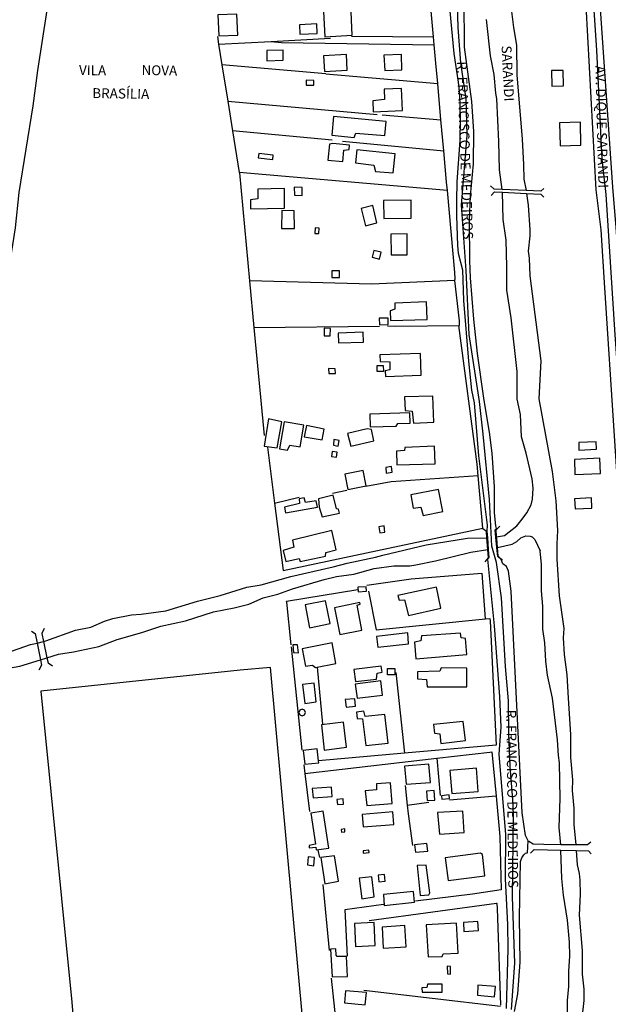
# Model space of a CAD drawing. Units: millimetres. Extents: x 185522 to 187939, y 1679829 to 1682604.
# Drawn here: x 186631 to 186780, y 1680961 to 1681211 of the extents above; entities that cross this region are included whole.
import ezdxf
from ezdxf.enums import TextEntityAlignment as Align

# ---------------------------------------------------------------- set-up
doc = ezdxf.new("R2010")
doc.units = ezdxf.units.MM
doc.header["$MEASUREMENT"] = 0
for name, color, linetype in [('IMAGEM', 7, 'Continuous'), ('V-CANAL', 7, 'Continuous'), ('V-EDIFICACAO', 2, 'Continuous'), ('V-EIXO_DE_LOGRADOURO', 130, 'Continuous'), ('V-LOTE', 1, 'Continuous'), ('V-NOME_DOS_LOGRADOUROS', 7, 'Continuous'), ('V-PONTE_VIADUTO_PASSARELA', 2, 'Continuous'), ('V-QUADRA', 20, 'Continuous'), ('V-TESTADA', 4, 'Continuous'), ('V-VALETA', 241, 'Continuous')]:
    doc.layers.add(name, color=color, linetype=linetype)
picture_1 = doc.add_image_def('image1.jpg', size_in_pixel=(4026, 4623))

msp = doc.modelspace()

# ---------------------------------------------------------------- linework, layer by layer
at = {"layer": 'V-CANAL'}
for points in [[(186755.23, 1681214.07), (186755.86, 1681208.62), (186756.65, 1681204.16), (186756.74, 1681196.68), (186758.05, 1681180.4), (186758.43, 1681173.94), (186758.49, 1681170.21), (186759.09, 1681167.38)], [(186753.04, 1681167.63), (186752.31, 1681172.63), (186752.22, 1681179.77), (186751.65, 1681190.63), (186751.4, 1681192), (186750.99, 1681196.74), (186750.05, 1681201.49), (186749.03, 1681210.66)], [(186760.85, 1681091.99), (186760.6, 1681094.39), (186759.1, 1681100.83), (186757.94, 1681105.04), (186757.67, 1681110.64), (186756.82, 1681114.5), (186756.84, 1681121.51), (186755.29, 1681135.17), (186754.24, 1681142.18), (186754.24, 1681148.13), (186754.02, 1681154.79), (186753.24, 1681160.05), (186753.1, 1681166.93)], [(186759.16, 1681166.65), (186759.59, 1681163.68), (186760.02, 1681157.4), (186760.02, 1681155.94), (186759.64, 1681152.05), (186759.85, 1681150.27), (186759.99, 1681145.78), (186762.78, 1681124.24), (186762.28, 1681114.62), (186765.69, 1681096.21), (186766.59, 1681088.76), (186767.01, 1681081.27), (186766.82, 1681077.93), (186766.82, 1681074.01), (186767.48, 1681064.77), (186768.64, 1681056.43), (186768.49, 1681054.07), (186768.73, 1681049.87), (186769.37, 1681044.77), (186769.77, 1681038.81), (186770.31, 1681029.58), (186770.29, 1681023.81), (186770.82, 1681018.14), (186770.72, 1681015.45), (186771.15, 1681010.97), (186771.17, 1681006.8), (186771.64, 1681001.68)], [(186751.63, 1681079.66), (186753.65, 1681080), (186756.73, 1681082.5), (186758.06, 1681084.18), (186759.23, 1681085.78), (186760.38, 1681087.78), (186760.67, 1681089.24), (186760.85, 1681091.99)], [(186636.97, 1681053.17), (186637.56, 1681053.31), (186645.02, 1681056.03), (186648.94, 1681056.79), (186652.41, 1681058.32), (186654.48, 1681058.99), (186659.26, 1681059.92), (186661.65, 1681060.09), (186667.92, 1681060.95), (186675.93, 1681063.36), (186681.62, 1681064.8), (186688.43, 1681066.92), (186692.07, 1681067.56), (186699.55, 1681069.63), (186710.25, 1681072.06), (186713.82, 1681073.04), (186720.99, 1681074.5), (186722.8, 1681075.05), (186733.79, 1681077.66), (186744.24, 1681079.35), (186749.15, 1681079.43)], [(186749.15, 1681079.43), (186749.28, 1681079.43)], [(186751.46, 1681079.63), (186751.63, 1681079.66)], [(186751.83, 1681077), (186755.52, 1681077.85), (186756.72, 1681078.51), (186757.74, 1681079.46), (186759.03, 1681079.93), (186760.09, 1681079.88), (186760.58, 1681079.69), (186761.33, 1681078.96), (186762.62, 1681076.15)], [(186637.83, 1681049.03), (186640.78, 1681049.95), (186644.51, 1681050.55), (186650.97, 1681051.92), (186655.56, 1681053.64), (186661.8, 1681055.42), (186666.68, 1681057.08), (186672.86, 1681058.37), (186679.96, 1681060.65), (186685.22, 1681061.67), (186688.94, 1681062.65), (186692.51, 1681064.22), (186696.24, 1681065.17), (186699.95, 1681066.51), (186707.99, 1681068.83), (186711.11, 1681069.6), (186715.45, 1681070.24), (186720.67, 1681071.67), (186725.64, 1681072.34), (186729.68, 1681072.35), (186731.21, 1681072.59), (186736.15, 1681073.61), (186745.13, 1681075.81), (186749.38, 1681076.49)], [(186749.38, 1681076.49), (186749.51, 1681076.51)], [(186751.7, 1681076.97), (186751.83, 1681077)], [(186767.87, 1681001.72), (186767.45, 1681006.04), (186767.73, 1681013.43), (186767.55, 1681022.41), (186767.27, 1681024.32), (186767.03, 1681028.27), (186765.74, 1681038.81), (186764.53, 1681044.67), (186764.05, 1681048.18), (186763.83, 1681052.83), (186763.34, 1681056.3), (186763.28, 1681062.11), (186763, 1681066.02), (186763, 1681072.67), (186762.62, 1681076.15)], [(186635.33, 1681052.77), (186636.97, 1681053.17)], [(186624.22, 1681049.16), (186633.68, 1681052.37), (186635.33, 1681052.77)], [(186619.76, 1681044.96), (186630.97, 1681046.9), (186636.19, 1681048.52)], [(186636.19, 1681048.52), (186637.83, 1681049.03)], [(186773.03, 1680938.94), (186772.7, 1680940.23), (186771.52, 1680942.33), (186771.17, 1680943.38), (186771.15, 1680945.13), (186770.04, 1680952.14), (186769.52, 1680958.1), (186769.56, 1680962.3), (186769.87, 1680965.81), (186769.88, 1680969.66), (186770.13, 1680973.51), (186770.06, 1680977.02), (186769.59, 1680982.62), (186768.57, 1680988.93), (186768.11, 1680993.14), (186767.86, 1681000.34)], [(186771.75, 1681000.26), (186772.04, 1680996.6), (186772.49, 1680994.44), (186772.67, 1680992.69), (186772.78, 1680989.19), (186772.53, 1680983.87), (186773.26, 1680974.92), (186773.27, 1680968.96), (186773.72, 1680965.11), (186773.69, 1680962.3), (186773.16, 1680957.75), (186773.13, 1680954.24), (186773.43, 1680951.09), (186774.2, 1680946.53), (186775.28, 1680942.33), (186776.09, 1680940.23), (186776.28, 1680938.92)]]:
    msp.add_lwpolyline(points, dxfattribs=at)
at = {"layer": 'V-EDIFICACAO'}
for points in [[(186707.75, 1681214.3), (186708.13, 1681206.32), (186715.03, 1681206.68), (186714.69, 1681214.54), (186707.75, 1681214.3)], [(186681.06, 1681211.88), (186681.28, 1681206.54), (186686.11, 1681206.74), (186685.89, 1681212.06), (186681.06, 1681211.88)], [(186701.7, 1681209.36), (186701.81, 1681206.95), (186706.24, 1681207.18), (186706.12, 1681209.56), (186701.7, 1681209.36)], [(186693.49, 1681202.86), (186693.49, 1681200.2), (186697.63, 1681200.35), (186697.57, 1681202.93), (186693.49, 1681202.86)], [(186707.85, 1681201.49), (186708.08, 1681197.53), (186713.76, 1681197.82), (186713.59, 1681201.78), (186707.85, 1681201.49)], [(186723.11, 1681201.68), (186723.31, 1681197.8), (186727.64, 1681197.93), (186727.52, 1681201.85), (186723.11, 1681201.68)], [(186765.5, 1681197.73), (186765.63, 1681193.83), (186768.51, 1681193.86), (186768.48, 1681197.77), (186765.5, 1681197.73)], [(186703.41, 1681195.28), (186703.45, 1681194.06), (186705.39, 1681194.04), (186705.38, 1681195.27), (186703.41, 1681195.28)], [(186723.14, 1681193.01), (186723.24, 1681190.43), (186720.27, 1681190.05), (186720.4, 1681187.27), (186727.8, 1681187.64), (186727.52, 1681193.25), (186723.14, 1681193.01)], [(186710.38, 1681186.13), (186709.95, 1681181.42), (186715.6, 1681180.8), (186715.95, 1681181.92), (186723.35, 1681181.28), (186723.63, 1681184.83), (186710.38, 1681186.13)], [(186767.54, 1681184.51), (186767.73, 1681178.67), (186772.97, 1681178.82), (186772.85, 1681184.65), (186767.54, 1681184.51)], [(186710.18, 1681179.31), (186709.31, 1681179.14), (186708.93, 1681175.08), (186712.68, 1681174.69), (186712.98, 1681177.6), (186714.29, 1681177.77), (186714.43, 1681178.85), (186710.18, 1681179.31)], [(186716.22, 1681177.69), (186715.88, 1681174.38), (186720.54, 1681173.79), (186720.97, 1681172.17), (186725.44, 1681171.83), (186725.93, 1681176.69), (186716.22, 1681177.69)], [(186691.44, 1681176.75), (186691.28, 1681175.65), (186694.96, 1681175.2), (186695.09, 1681176.37), (186691.44, 1681176.75)], [(186691.22, 1681167.73), (186691.18, 1681165.24), (186689.33, 1681165.01), (186689.37, 1681162.77), (186697.97, 1681162.91), (186697.9, 1681167.86), (186691.22, 1681167.73)], [(186700.42, 1681168.21), (186700.43, 1681166.17), (186702.37, 1681166.11), (186702.42, 1681168.16), (186700.42, 1681168.21)], [(186717.37, 1681162.79), (186718.46, 1681158.47), (186721.34, 1681159.18), (186720.29, 1681163.54), (186717.37, 1681162.79)], [(186722.98, 1681164.87), (186723.04, 1681160.3), (186730.01, 1681160.36), (186729.98, 1681164.97), (186722.98, 1681164.87)], [(186697.28, 1681162.28), (186697.19, 1681157.75), (186700.44, 1681157.78), (186700.42, 1681162.27), (186697.28, 1681162.28)], [(186705.69, 1681157.92), (186705.64, 1681156.51), (186706.66, 1681156.51), (186706.68, 1681157.84), (186705.69, 1681157.92)], [(186724.83, 1681156.29), (186724.92, 1681151.09), (186728.98, 1681151.08), (186728.95, 1681156.4), (186724.83, 1681156.29)], [(186720.56, 1681152.15), (186720.11, 1681150.48), (186721.94, 1681149.97), (186722.43, 1681151.76), (186720.56, 1681152.15)], [(186709.95, 1681147.05), (186709.95, 1681145.32), (186711.83, 1681145.31), (186711.86, 1681147.06), (186709.95, 1681147.05)], [(186725.87, 1681138.83), (186725.87, 1681137.3), (186724.7, 1681136.92), (186724.79, 1681134.42), (186734.02, 1681134.72), (186733.85, 1681139.15), (186725.87, 1681138.83)], [(186721.87, 1681135.08), (186721.95, 1681133.37), (186724.18, 1681133.48), (186724.18, 1681135.07), (186721.87, 1681135.08)], [(186707.94, 1681132.48), (186707.96, 1681130.59), (186709.53, 1681130.55), (186709.6, 1681132.44), (186707.94, 1681132.48)], [(186711.53, 1681131.22), (186711.59, 1681128.81), (186717.96, 1681129.01), (186717.86, 1681131.48), (186711.53, 1681131.22)], [(186722.1, 1681125.74), (186722.19, 1681124.06), (186724.59, 1681124.01), (186724.62, 1681121.98), (186723.43, 1681121.71), (186723.5, 1681120.28), (186732.52, 1681120.62), (186732.37, 1681126.11), (186722.1, 1681125.74)], [(186722.91, 1681123.07), (186722.96, 1681121.58), (186721.42, 1681121.52), (186721.38, 1681123.03), (186722.91, 1681123.07)], [(186709.11, 1681122.27), (186709.12, 1681121.04), (186710.81, 1681121.03), (186710.8, 1681122.26), (186709.11, 1681122.27)], [(186728.31, 1681115.13), (186728.46, 1681111.65), (186730.29, 1681111.54), (186730.61, 1681108.46), (186735.7, 1681108.7), (186735.49, 1681115.29), (186728.31, 1681115.13)], [(186719.54, 1681110.72), (186719.6, 1681107.51), (186726.18, 1681107.7), (186726.62, 1681108.36), (186729.77, 1681108.46), (186729.66, 1681111.1), (186719.54, 1681110.72)], [(186693.9, 1681109.53), (186692.78, 1681102.67), (186696.11, 1681102.25), (186697.27, 1681108.84), (186693.9, 1681109.53)], [(186697.82, 1681108.77), (186696.7, 1681102), (186698.7, 1681101.62), (186699.26, 1681102.85), (186701.91, 1681102.45), (186702.87, 1681107.94), (186697.82, 1681108.77)], [(186703.53, 1681107.88), (186702.94, 1681105), (186707.45, 1681104.21), (186707.94, 1681106.98), (186703.53, 1681107.88)], [(186713.9, 1681105.83), (186714.7, 1681102.64), (186720.55, 1681103.98), (186719.92, 1681106.86), (186718.83, 1681107.06), (186713.9, 1681105.83)], [(186710.46, 1681104.31), (186710.3, 1681102.9), (186711.49, 1681102.67), (186711.79, 1681104.08), (186710.46, 1681104.31)], [(186728.37, 1681102.32), (186728.27, 1681101.52), (186726.29, 1681101.41), (186726.34, 1681097.87), (186736.06, 1681098.15), (186735.92, 1681102.65), (186728.37, 1681102.32)], [(186772.39, 1681103.55), (186772.45, 1681101.65), (186776.86, 1681101.84), (186776.83, 1681103.7), (186772.39, 1681103.55)], [(186710.02, 1681101.26), (186709.86, 1681100.02), (186711.08, 1681099.84), (186711.28, 1681101.1), (186710.02, 1681101.26)], [(186771.29, 1681099.3), (186771.45, 1681095.42), (186777.93, 1681095.75), (186777.78, 1681099.56), (186771.29, 1681099.3)], [(186713.17, 1681095.51), (186714, 1681091.65), (186718.6, 1681092.6), (186717.84, 1681096.5), (186713.17, 1681095.51)], [(186723.61, 1681097.27), (186723.68, 1681095.8), (186725.18, 1681096.04), (186725.03, 1681097.46), (186723.61, 1681097.27)], [(186706.54, 1681089.31), (186706.73, 1681087.16), (186707.44, 1681084.77), (186711.85, 1681085.67), (186711.63, 1681086.68), (186711.07, 1681086.74), (186710.23, 1681090.26), (186706.54, 1681089.31)], [(186729.89, 1681090.3), (186730.52, 1681086.94), (186732.42, 1681087.18), (186733.02, 1681085.12), (186737.99, 1681086.09), (186736.95, 1681091.65), (186729.89, 1681090.3)], [(186703.23, 1681088.41), (186702.95, 1681089.53), (186701.67, 1681089.28), (186701.74, 1681088.11), (186697.97, 1681087.21), (186698.23, 1681085.72), (186706.26, 1681087.15), (186705.96, 1681088.83), (186703.23, 1681088.41)], [(186771.35, 1681089.33), (186771.53, 1681086.79), (186775.74, 1681086.97), (186775.62, 1681089.53), (186771.35, 1681089.33)], [(186699.97, 1681078.86), (186700.29, 1681077.08), (186697.62, 1681076.24), (186698.29, 1681073.46), (186701.62, 1681074.15), (186701.92, 1681073.4), (186708.3, 1681074.79), (186708.42, 1681075.68), (186711.05, 1681076.39), (186709.89, 1681081.28), (186699.97, 1681078.86)], [(186721.83, 1681082.21), (186722.05, 1681080.7), (186723.37, 1681080.84), (186723.19, 1681082.43), (186721.83, 1681082.21)], [(186716.48, 1681066.91), (186716.59, 1681065.77), (186718.7, 1681065.89), (186718.63, 1681067.03), (186716.48, 1681066.91)], [(186726.61, 1681064.85), (186726.93, 1681063.62), (186728.35, 1681063.69), (186729.35, 1681059.76), (186737.53, 1681061.61), (186736.37, 1681066.97), (186726.61, 1681064.85)], [(186703.13, 1681062.45), (186704.29, 1681056.67), (186709.49, 1681057.72), (186708.35, 1681063.5), (186703.13, 1681062.45)], [(186710.59, 1681061.68), (186711.94, 1681054.92), (186717.52, 1681056.03), (186716.31, 1681062.37), (186717.1, 1681062.59), (186716.98, 1681063.03), (186710.59, 1681061.68)], [(186721.26, 1681054.4), (186721.55, 1681051.7), (186729.34, 1681052.6), (186729.13, 1681055.34), (186721.26, 1681054.4)], [(186732.57, 1681054.59), (186732.45, 1681053.37), (186730.8, 1681052.99), (186731.14, 1681048.77), (186744.05, 1681049.85), (186743.74, 1681053.9), (186742.66, 1681054.06), (186742.51, 1681055.31), (186732.57, 1681054.59)], [(186702.42, 1681051.33), (186703.29, 1681046.96), (186704.99, 1681047.17), (186705.78, 1681046.6), (186710.93, 1681047.63), (186709.97, 1681052.81), (186702.42, 1681051.33)], [(186700.01, 1681052.33), (186700.24, 1681050.37), (186701.46, 1681050.27), (186701.24, 1681052.35), (186700.01, 1681052.33)], [(186715.46, 1681046.08), (186715.88, 1681043.01), (186721.26, 1681043.67), (186721.42, 1681045.19), (186722.62, 1681045.39), (186722.4, 1681046.91), (186715.46, 1681046.08)], [(186725.87, 1681046.32), (186725.85, 1681044.75), (186724.01, 1681044.75), (186724.03, 1681046.32), (186725.87, 1681046.32)], [(186737.61, 1681046.47), (186737.28, 1681045.62), (186731.62, 1681045.51), (186731.58, 1681043.75), (186733.85, 1681043.58), (186734.01, 1681041.67), (186744.06, 1681041.7), (186744.07, 1681046.46), (186737.61, 1681046.47)], [(186715.84, 1681042.35), (186716.3, 1681038.83), (186722.75, 1681039.56), (186722.32, 1681043.18), (186715.84, 1681042.35)], [(186702.46, 1681042.27), (186703.09, 1681037.49), (186705.96, 1681037.92), (186705.42, 1681042.6), (186702.46, 1681042.27)], [(186713.26, 1681038.46), (186713.51, 1681036.51), (186715.92, 1681036.79), (186715.71, 1681038.66), (186713.26, 1681038.46)], [(186703.23, 1681035.18), (186703, 1681035.75), (186702.37, 1681036.01), (186701.83, 1681035.78), (186701.57, 1681035.18), (186701.83, 1681034.58), (186702.37, 1681034.35), (186703, 1681034.61), (186703.23, 1681035.18)], [(186718.37, 1681034.18), (186718, 1681035.54), (186716.16, 1681035.26), (186716.35, 1681033.64), (186717.71, 1681033.56), (186718.55, 1681026.8), (186724.14, 1681027.43), (186723.34, 1681034.65), (186718.37, 1681034.18)], [(186735.68, 1681032.19), (186735.88, 1681029.92), (186737.21, 1681029.83), (186737.54, 1681027.34), (186743.71, 1681028.1), (186743.16, 1681032.95), (186735.68, 1681032.19)], [(186707.27, 1681032.11), (186708.02, 1681025.65), (186713.6, 1681026.39), (186712.84, 1681032.74), (186707.27, 1681032.11)], [(186706.54, 1681022.91), (186706.17, 1681025.96), (186702.69, 1681025.53), (186703.07, 1681022.11), (186706.6, 1681022.46)], [(186728.33, 1681021.6), (186728.74, 1681017.01), (186734.88, 1681017.45), (186734.49, 1681022.11), (186728.33, 1681021.6)], [(186739.77, 1681020.53), (186740.27, 1681014.7), (186746.99, 1681015.18), (186746.57, 1681021.09), (186739.77, 1681020.53)], [(186704.98, 1681015.95), (186705.2, 1681013.54), (186709.97, 1681013.9), (186709.81, 1681016.31), (186704.98, 1681015.95)], [(186721.2, 1681017.1), (186721.26, 1681015.62), (186718.39, 1681015.37), (186718.78, 1681011.66), (186725.2, 1681012.18), (186724.75, 1681017.42), (186721.2, 1681017.1)], [(186733.9, 1681015.26), (186734.06, 1681012.91), (186736, 1681013), (186735.81, 1681015.45), (186733.9, 1681015.26)], [(186711.19, 1681013.18), (186711.33, 1681011.9), (186712.9, 1681012), (186712.79, 1681013.32), (186711.19, 1681013.18)], [(186737.69, 1681014.13), (186737.79, 1681013.26), (186739.69, 1681013.39), (186739.62, 1681014.35), (186737.69, 1681014.13)], [(186704.57, 1681009.68), (186705.82, 1681001.82), (186704.15, 1681001.55), (186704.2, 1681000.92), (186705.85, 1681001.07), (186705.99, 1681000.41), (186709.15, 1681000.87), (186707.75, 1681010.19), (186704.57, 1681009.68)], [(186717.59, 1681009.38), (186717.88, 1681006.21), (186725.63, 1681006.8), (186725.35, 1681010), (186717.59, 1681009.38)], [(186736.7, 1681009.86), (186737.16, 1681004.36), (186743.39, 1681004.84), (186743.07, 1681010.21), (186736.7, 1681009.86)], [(186712.24, 1681005.6), (186712.34, 1681004.92), (186713.24, 1681004.98), (186713.19, 1681005.74), (186712.24, 1681005.6)], [(186730.81, 1681001.72), (186731.06, 1680999.82), (186734.19, 1681000.08), (186733.97, 1681001.98), (186730.81, 1681001.72)], [(186703.94, 1680998.65), (186703.72, 1680996.6), (186705.33, 1680996.39), (186705.54, 1680998.43), (186703.94, 1680998.65)], [(186707.12, 1680998.45), (186708.17, 1680991.79), (186711.6, 1680992.45), (186710.61, 1680998.92), (186707.12, 1680998.45)], [(186717.85, 1681000.15), (186717.88, 1680999.57), (186719.36, 1680999.72), (186719.32, 1681000.33), (186717.85, 1681000.15)], [(186738.59, 1680998.42), (186739.35, 1680992.68), (186748.61, 1680993.81), (186748.04, 1680999.25), (186747.57, 1680999.58), (186738.59, 1680998.42)], [(186731.49, 1680996.43), (186732.31, 1680988.88), (186734.49, 1680988.98), (186734.69, 1680989.5), (186733.83, 1680996.54), (186731.49, 1680996.43)], [(186716.83, 1680993.2), (186717.48, 1680988.03), (186720.67, 1680988.47), (186720.07, 1680993.54), (186716.83, 1680993.2)], [(186721.67, 1680993.96), (186721.82, 1680992.35), (186723.4, 1680992.51), (186723.28, 1680994.14), (186721.67, 1680993.96)], [(186722.98, 1680989.07), (186723.18, 1680986.3), (186730.84, 1680987.14), (186730.56, 1680989.85), (186722.98, 1680989.07)], [(186715.65, 1680981.76), (186715.91, 1680975.93), (186720.9, 1680976.15), (186720.67, 1680982.02), (186715.65, 1680981.76)], [(186722.66, 1680980.85), (186722.91, 1680975.55), (186728.72, 1680975.81), (186728.4, 1680981.23), (186722.66, 1680980.85)], [(186733.82, 1680981.46), (186734.3, 1680973.3), (186737.83, 1680973.44), (186738.06, 1680974.1), (186741.88, 1680974.28), (186741.51, 1680981.83), (186733.82, 1680981.46)], [(186743.21, 1680982.05), (186743.33, 1680979.75), (186747.02, 1680979.95), (186746.89, 1680982.29), (186743.21, 1680982.05)], [(186711.3, 1680973.41), (186711.03, 1680973.7), (186710.96, 1680975.35), (186709.6, 1680975.25), (186709.98, 1680968.22), (186713.85, 1680968.34), (186713.67, 1680973.41), (186711.3, 1680973.41)], [(186739.11, 1680970.97), (186739.16, 1680969.01), (186739.94, 1680968.92), (186739.91, 1680970.9), (186739.11, 1680970.97)], [(186734.17, 1680966.39), (186733.98, 1680965.55), (186732.66, 1680965.43), (186732.74, 1680964.33), (186737.83, 1680964.41), (186737.8, 1680966.38), (186734.17, 1680966.39)], [(186746.89, 1680966.15), (186746.77, 1680963.59), (186751.12, 1680963.19), (186751.34, 1680965.79), (186746.89, 1680966.15)], [(186713.39, 1680964.71), (186713.1, 1680961.63), (186718.34, 1680961.12), (186718.65, 1680964.27), (186713.39, 1680964.71)]]:
    msp.add_lwpolyline(points, close=True, dxfattribs=at)
at = {"layer": 'V-EIXO_DE_LOGRADOURO'}
for points in [[(186754.9, 1681493.19), (186755.4, 1681482.94), (186756.21, 1681475), (186761.13, 1681412.9), (186767.33, 1681330.22), (186768.45, 1681317.68), (186770.84, 1681282.97), (186773.44, 1681251.78), (186774.96, 1681227.25), (186775.52, 1681223.18), (186776.89, 1681202.89), (186778.26, 1681175.33), (186779.26, 1681166.37), (186781.52, 1681130.79), (186784.49, 1681090.08), (186786.8, 1681050.7), (186787.46, 1681046.28), (186788.24, 1681033.02), (186789.24, 1681010.97), (186789.56, 1681002.15), (186789.74, 1680989.07), (186790.34, 1680971.63), (186792.03, 1680938.96)], [(186755.36, 1680960.02), (186756.24, 1680971.7), (186755.68, 1680988.5), (186755.89, 1681009.24), (186755.73, 1681013.18), (186755.05, 1681021.51), (186754.7, 1681029.84), (186754.65, 1681038.14), (186753.83, 1681046.83), (186752.87, 1681064.21), (186751.59, 1681073.15), (186750.37, 1681077.35), (186749.79, 1681089.1), (186748.23, 1681105.64), (186747.28, 1681113.97), (186744.71, 1681130.92), (186743.91, 1681147.1), (186742.75, 1681163.64), (186744.18, 1681181.37), (186743.93, 1681190.6), (186742.58, 1681199.74), (186741.93, 1681208.62), (186741.4, 1681226.28)]]:
    msp.add_lwpolyline(points, dxfattribs=at)
at = {"layer": 'V-LOTE'}
for points in [[(186735.63, 1681206.29), (186734.87, 1681214.68)], [(186680.95, 1681206.34), (186681.26, 1681204.42)], [(186681.26, 1681204.42), (186694.55, 1681205.14)], [(186694.55, 1681205.14), (186709.62, 1681205.96)], [(186694.55, 1681205.14), (186697.18, 1681204.9), (186735.81, 1681204.28)], [(186714.87, 1681206.45), (186735.63, 1681206.29)], [(186735.81, 1681204.28), (186735.63, 1681206.29)], [(186681.26, 1681204.42), (186682.1, 1681199.22)], [(186736.24, 1681199.59), (186735.81, 1681204.28)], [(186682.1, 1681199.22), (186683.58, 1681190)], [(186708.39, 1681196.92), (186682.1, 1681199.22)], [(186736.71, 1681194.45), (186736.24, 1681199.59)], [(186708.39, 1681196.92), (186736.71, 1681194.45)], [(186737.54, 1681185.28), (186736.71, 1681194.45)], [(186683.58, 1681190), (186684.79, 1681182.51)], [(186683.58, 1681190), (186721.36, 1681186.66)], [(186722.66, 1681186.56), (186737.54, 1681185.28)], [(186738.25, 1681177.46), (186737.54, 1681185.28)], [(186684.79, 1681182.51), (186686.49, 1681171.92)], [(186710, 1681180.16), (186684.79, 1681182.51)], [(186712.61, 1681179.85), (186738.25, 1681177.46)], [(186738.97, 1681169.48), (186738.25, 1681177.46)], [(186686.49, 1681171.92), (186686.51, 1681171.82), (186689.1, 1681144.49)], [(186739.16, 1681167.4), (186686.49, 1681171.92)], [(186739.16, 1681167.4), (186738.97, 1681169.48)], [(186741.05, 1681146.58), (186739.16, 1681167.4)], [(186741.05, 1681144.75), (186741.16, 1681145.02), (186741.05, 1681146.58)], [(186741.07, 1681144.59), (186719.98, 1681143.63), (186689.1, 1681144.49)], [(186689.1, 1681144.49), (186690.21, 1681132.68)], [(186741.07, 1681144.59), (186741.05, 1681144.75)], [(186690.21, 1681132.68), (186722, 1681132.99)], [(186690.21, 1681132.68), (186692.8, 1681105.34)], [(186724.04, 1681133.15), (186726.14, 1681133.02), (186742.05, 1681133.22)], [(186742.05, 1681133.22), (186742.25, 1681133.22)], [(186746.7, 1681098.09), (186742.05, 1681133.22)], [(186693.64, 1681102.37), (186695.45, 1681088.24)], [(186746.97, 1681095.1), (186746.7, 1681098.09)], [(186746.97, 1681095.1), (186724.97, 1681093.58), (186718.5, 1681092.39)], [(186748.14, 1681081.88), (186746.97, 1681095.1)], [(186710.07, 1681090.74), (186713.71, 1681091.51)], [(186695.45, 1681088.24), (186701.61, 1681089.74)], [(186695.45, 1681088.24), (186697.64, 1681071.14), (186748.14, 1681081.88)], [(186718.76, 1681067.41), (186730.01, 1681069.07), (186747.91, 1681070.51)], [(186747.91, 1681070.51), (186748.75, 1681058.94)], [(186698.49, 1681063.16), (186698.48, 1681063.42), (186716.5, 1681066.38)], [(186719.23, 1681065.89), (186721.12, 1681056.11), (186748.77, 1681058.94)], [(186699.65, 1681052.3), (186698.49, 1681063.16)], [(186748.75, 1681058.94), (186748.77, 1681058.94)], [(186748.77, 1681058.94), (186749.94, 1681059.02)], [(186748.77, 1681058.94), (186748.8, 1681058.94)], [(186749.94, 1681059.02), (186750.03, 1681058.37), (186751.54, 1681026.94)], [(186702.41, 1681025.65), (186699.69, 1681051.85)], [(186644.59, 1680958.49), (186703, 1680950.88), (186702.64, 1680956.09), (186694.42, 1681046.57), (186686.75, 1681045.9), (186636.25, 1681040.59), (186644.09, 1680961.82), (186644.41, 1680958.73), (186644.59, 1680958.49)], [(186707.68, 1681032.22), (186706.28, 1681046.63)], [(186726.08, 1681045.33), (186728.27, 1681024.86)], [(186751.54, 1681026.94), (186728.27, 1681024.86)], [(186703.08, 1681019.74), (186736.49, 1681023.61)], [(186728.27, 1681024.86), (186706.54, 1681022.91)], [(186736.49, 1681023.61), (186749.89, 1681025.16)], [(186736.49, 1681023.61), (186737.33, 1681014.2)], [(186749.89, 1681025.16), (186750.44, 1681025.23)], [(186750.44, 1681025.23), (186751.49, 1681014.01)], [(186702.81, 1681021.92), (186703.08, 1681019.74)], [(186703.08, 1681019.74), (186704.26, 1681010.11)], [(186728.5, 1681016.74), (186729.01, 1681011.74)], [(186751.49, 1681014.01), (186739.66, 1681012.97)], [(186751.49, 1681014.01), (186752.45, 1681003.78)], [(186729.01, 1681011.74), (186734.44, 1681012.45)], [(186729.01, 1681011.74), (186729.23, 1681009.55), (186730.32, 1681001.55)], [(186752.45, 1681003.78), (186752.79, 1680990.31)], [(186706.4, 1681000.33), (186706.8, 1680998.47)], [(186707.62, 1680991.62), (186709.23, 1680974.96)], [(186752.79, 1680990.31), (186745.48, 1680989.21), (186731.09, 1680987.39)], [(186722.99, 1680986.58), (186713.25, 1680985.22), (186713.78, 1680973.5)], [(186751.62, 1680986.81), (186719.34, 1680982.45)], [(186752.7, 1680961.06), (186751.85, 1680985.52), (186751.78, 1680986.84), (186751.62, 1680986.81)], [(186709.78, 1680967.88), (186712.1, 1680945.69), (186721.3, 1680944.76), (186738.42, 1680942.39), (186745.31, 1680941.89)], [(186752.57, 1680960.73), (186718.05, 1680964.8)]]:
    msp.add_lwpolyline(points, dxfattribs=at)
at = {"layer": 'V-PONTE_VIADUTO_PASSARELA'}
for points in [[(186753.04, 1681167.63), (186751.04, 1681167.71), (186750.11, 1681168.57)], [(186759.09, 1681167.38), (186753.04, 1681167.63)], [(186763.56, 1681167.92), (186762.79, 1681167.23), (186759.09, 1681167.38)], [(186750.26, 1681166.12), (186751.08, 1681167.02), (186753.1, 1681166.93)], [(186753.1, 1681166.93), (186759.16, 1681166.65)], [(186759.16, 1681166.65), (186762.79, 1681166.49), (186763.53, 1681165.72)], [(186749.15, 1681079.43), (186749.03, 1681081.06), (186748.15, 1681081.72)], [(186751.63, 1681079.66), (186751.52, 1681081.48), (186752.46, 1681082.37)], [(186749.38, 1681076.49), (186749.15, 1681079.43)], [(186751.83, 1681077), (186751.66, 1681079.23), (186751.63, 1681079.66)], [(186748.69, 1681073.38), (186749.54, 1681074.39), (186749.38, 1681076.49)], [(186753.07, 1681073.78), (186752, 1681074.81), (186751.83, 1681077)], [(186633.94, 1681055.82), (186634.83, 1681055.22), (186635.33, 1681052.77)], [(186637.15, 1681056.46), (186636.54, 1681055.22), (186636.97, 1681053.17)], [(186636.97, 1681053.17), (186637.83, 1681049.03)], [(186635.33, 1681052.77), (186636.19, 1681048.52)], [(186636.19, 1681048.52), (186636.46, 1681047.2), (186635.8, 1681045.93)], [(186637.83, 1681049.03), (186638.09, 1681047.78), (186639.26, 1681046.99)], [(186767.87, 1681001.72), (186763.57, 1681001.77), (186760.86, 1681001.81), (186759.81, 1681002.52)], [(186760.18, 1680999.6), (186761.16, 1681000.49), (186767.86, 1681000.34)], [(186771.64, 1681001.68), (186767.87, 1681001.72)], [(186775.5, 1681002.35), (186774.59, 1681001.65), (186771.64, 1681001.68)], [(186767.86, 1681000.34), (186771.75, 1681000.26)], [(186771.75, 1681000.26), (186774.84, 1681000.19), (186775.58, 1680999.44)]]:
    msp.add_lwpolyline(points, dxfattribs=at)
at = {"layer": 'V-QUADRA'}
for points in [[(186730.12, 1681833.18), (186732.49, 1681803.81), (186732.5, 1681801.8), (186732.64, 1681801.54), (186734.53, 1681776.89), (186738.45, 1681729.89), (186740.39, 1681703.95), (186743.86, 1681662.94), (186756.15, 1681499.36), (186756.72, 1681493.19), (186756.72, 1681493.19), (186757.17, 1681483.81), (186768.4, 1681341.02), (186772.01, 1681291.04), (186777.43, 1681219.52), (186780.91, 1681168.22), (186780.91, 1681168.22), (186781.79, 1681158.04), (186789.67, 1681052.28), (186789.71, 1681047.8), (186791.93, 1680988.57), (186792.06, 1680980.15), (186793.31, 1680942.9)], [(186727.63, 1681825.11), (186735.06, 1681736.91), (186738.78, 1681686.55), (186738.78, 1681686.55), (186753.04, 1681497.22), (186753.23, 1681493.19), (186753.23, 1681493.19), (186754.03, 1681481.24), (186762.19, 1681374.45), (186763.68, 1681357.18), (186763.75, 1681356.18), (186763.75, 1681356.18), (186764.64, 1681343.24), (186772.48, 1681245.31), (186776.76, 1681167.53), (186777.96, 1681157.44), (186778.92, 1681142.75), (186778.92, 1681142.75), (186783.82, 1681067.74), (186785.24, 1681048.05), (186789.75, 1680938.96)], [(186756.17, 1680959.5), (186756.99, 1680963.95), (186757.58, 1680971.99), (186757.44, 1680983.31), (186757.68, 1680997.48), (186757.97, 1680998.36), (186758.48, 1680999.11), (186758.93, 1680999.54), (186759.42, 1680999.68), (186759.61, 1681002.7), (186758.97, 1681004.03), (186758.07, 1681009.81), (186755.27, 1681065.9), (186754.61, 1681070.99), (186754.08, 1681072.19), (186753.23, 1681072.85), (186752.74, 1681073.92), (186752.74, 1681073.92), (186751.9, 1681074.7), (186751.7, 1681076.97), (186751.7, 1681076.97), (186751.46, 1681079.63), (186751.46, 1681079.63), (186751.29, 1681081.47), (186751.58, 1681081.82), (186751.58, 1681081.82), (186751.39, 1681082.48), (186751.12, 1681085.77), (186751.12, 1681092.3), (186750.47, 1681100.83), (186749.81, 1681106.22), (186748.47, 1681114.21), (186746.81, 1681126.14), (186745.86, 1681134.79), (186745.03, 1681145.3), (186744.81, 1681149.64), (186744.72, 1681159.8), (186745.01, 1681166.01), (186745.75, 1681174.13), (186745.82, 1681182.35), (186745.38, 1681189.92), (186743.52, 1681203.66), (186743.42, 1681215.92)], [(186739.81, 1681212.77), (186740.78, 1681202.09), (186741.93, 1681194.8), (186742.2, 1681191.71), (186742.43, 1681185.41), (186742.34, 1681180.01), (186741.59, 1681169.58), (186741.47, 1681164.79), (186741.43, 1681160.94), (186741.69, 1681153.49), (186741.9, 1681151.51), (186742.96, 1681147.33), (186743.23, 1681139.56), (186744.49, 1681124.15), (186745.27, 1681116.82), (186745.94, 1681113.59), (186747.07, 1681100.16), (186749.23, 1681082.64), (186749.15, 1681081.15), (186749.15, 1681081.15), (186749.28, 1681079.43), (186749.28, 1681079.43), (186749.51, 1681076.51), (186749.51, 1681076.51), (186749.68, 1681074.35), (186749.29, 1681074.01), (186749.29, 1681074.01), (186751.01, 1681057.13), (186752.33, 1681039.24), (186752.68, 1681031.46), (186752.17, 1681024.6), (186753.84, 1681004.28), (186753.82, 1680993.09), (186754.4, 1680981.52), (186754.48, 1680975.23), (186754.07, 1680960.23)]]:
    msp.add_lwpolyline(points, dxfattribs=at)
at = {"layer": 'V-TESTADA'}
for points in [[(186735.63, 1681206.29), (186734.87, 1681214.68)], [(186735.81, 1681204.28), (186735.63, 1681206.29)], [(186736.24, 1681199.59), (186735.81, 1681204.28)], [(186736.71, 1681194.45), (186736.24, 1681199.59)], [(186737.54, 1681185.28), (186736.71, 1681194.45)], [(186738.25, 1681177.46), (186737.54, 1681185.28)], [(186738.97, 1681169.48), (186738.25, 1681177.46)], [(186739.16, 1681167.4), (186738.97, 1681169.48)], [(186741.05, 1681146.58), (186739.16, 1681167.4)], [(186741.05, 1681144.75), (186741.16, 1681145.02), (186741.05, 1681146.58)], [(186741.07, 1681144.59), (186741.05, 1681144.75)], [(186742.25, 1681133.22), (186742.2, 1681134.4), (186741.07, 1681144.59)], [(186746.7, 1681098.09), (186742.05, 1681133.22)], [(186742.05, 1681133.22), (186742.25, 1681133.22)], [(186746.97, 1681095.1), (186746.7, 1681098.09)], [(186748.14, 1681081.88), (186746.97, 1681095.1)], [(186747.91, 1681070.51), (186748.75, 1681058.94)], [(186748.75, 1681058.94), (186748.8, 1681058.94)], [(186748.8, 1681058.94), (186749.94, 1681059.02)], [(186749.94, 1681059.02), (186750.03, 1681058.37), (186751.54, 1681026.94)], [(186750.44, 1681025.23), (186751.49, 1681014.01)], [(186751.49, 1681014.01), (186752.45, 1681003.78)], [(186752.45, 1681003.78), (186752.79, 1680990.31)], [(186752.7, 1680961.06), (186751.85, 1680985.52), (186751.78, 1680986.84), (186751.62, 1680986.81)]]:
    msp.add_lwpolyline(points, dxfattribs=at)
at = {"layer": 'V-VALETA'}
msp.add_lwpolyline([(186645.74, 1681266.02), (186643.47, 1681251.57), (186642.33, 1681242.61), (186635.41, 1681197.77), (186634.23, 1681188.85), (186630.71, 1681166.85), (186629.79, 1681157.95), (186626.29, 1681135.93), (186625.27, 1681131.53), (186623.47, 1681118.14), (186621.71, 1681107), (186620.95, 1681106.72), (186620.19, 1681099.58)], dxfattribs=at)

# ---------------------------------------------------------------- texts
at = {"layer": 'V-NOME_DOS_LOGRADOUROS'}
for s, height, rotation, p in [('SARANDI', 2.5, 273, (186752.07, 1681203.98)), ('VILA', 2.5, 359, (186645.9, 1681195.86)), ('NOVA', 2.5, 359, (186661.73, 1681195.86)), ('R. FRANCISCO DE MEDEIROS', 2.4998, 272.0653, (186740.78, 1681200.02)), ('AV. DIQUE SARANDI', 2.5, 271.4549, (186775.82, 1681198.94)), ('BRASÍLIA', 2.5, 359, (186649.26, 1681190.03)), ('R. FRANCISCO DE MEDEIROS', 2.4998, 270.6851, (186753.27, 1681035.86))]:
    msp.add_text(s, height=height, rotation=rotation, dxfattribs=at).set_placement(p, align=Align.BOTTOM_LEFT)

# ---------------------------------------------------------------- referenced raster images: frames only (the image files are external)
at = {"layer": 'IMAGEM'}
image = msp.add_image(picture_1, insert=(185522.23, 1679828.83), size_in_units=(2416.76, 2775.13), dxfattribs=at)
image.dxf.flags = 7

doc.saveas('drawing.dxf')
